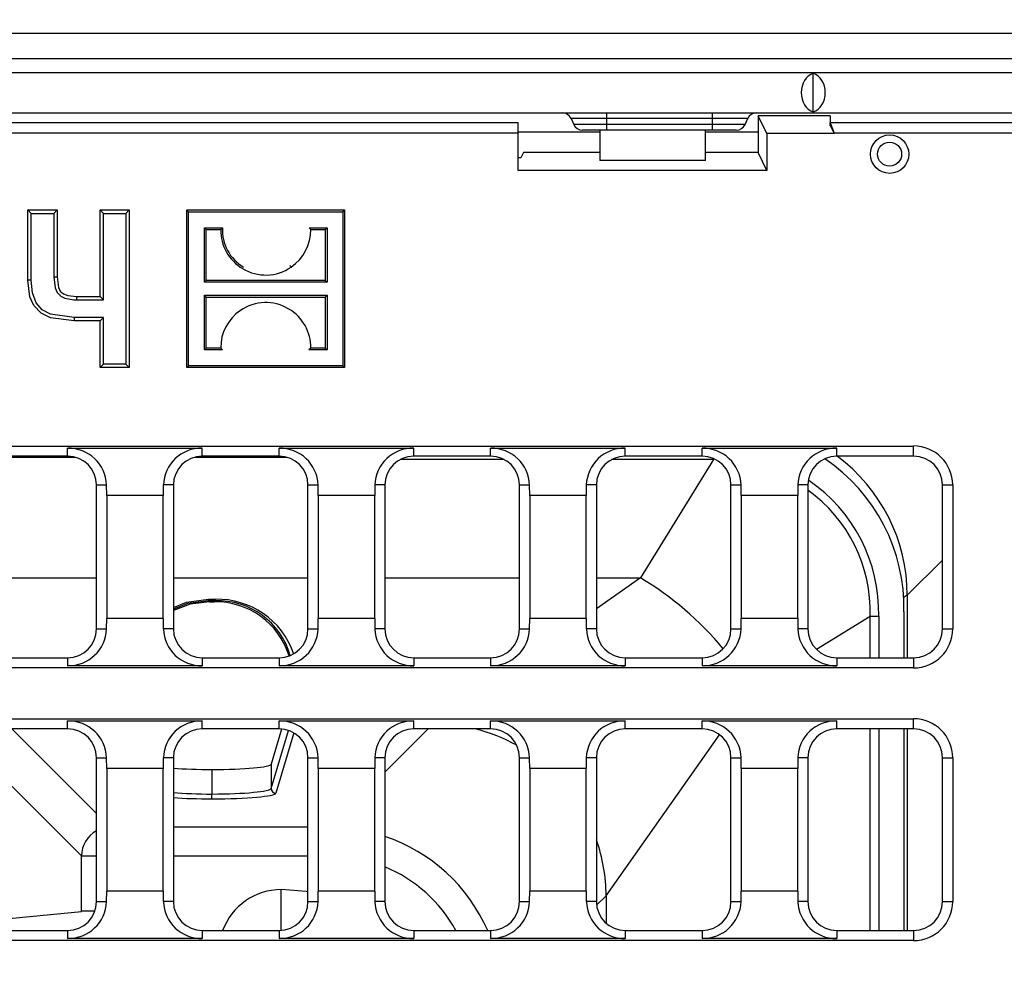
# Model space of a CAD drawing. Units: millimetres. Extents: x 56 to 3304, y 56 to 2320.
# Drawn here: x 1137 to 1240, y 386 to 485 of the extents above; entities that cross this region are included whole.
import ezdxf

# ---------------------------------------------------------------- set-up
doc = ezdxf.new("R2010")
doc.units = ezdxf.units.MM
doc.header["$LTSCALE"] = 8
doc.layers.add('HAURATON_DIMENSIONING', color=1, linetype='Continuous')
doc.layers.add('HAURATON_PRODUCT_CONTOUR', color=7, linetype='Continuous', lineweight=25)
doc.styles.add('SLDTEXTSTYLE2', font='ARIAL.TTF', dxfattribs={"width": 0.948})
doc.dimstyles.new('SLDDIMSTYLE0', dxfattribs={"dimtxt": 28, "dimasz": 28, "dimexe": 0, "dimexo": 0.0625, "dimgap": 7, "dimtad": 1, "dimdec": 0, "dimrnd": 1e-09, "dimzin": 12, "dimdsep": 46, "dimtxsty": 'SLDTEXTSTYLE2', "dimsah": 1, "dimcen": 0.09, "dimadec": 0, "dimazin": 3, "dimtfac": 1, "dimtdec": 0, "dimtofl": 0, "dimtmove": 0, "dimatfit": 3, "dimfxl": 1, "dimfrac": 2, "dimtolj": 1, "dimtzin": 12, "dimarcsym": 0})

# ---------------------------------------------------------------- blocks, each defined once
blk = doc.blocks.new('_D_7')
at = {"layer": 'HAURATON_DIMENSIONING'}
for p, q in [((1084.21, 630.98), (1148.38, 630.98)), ((1148.38, 575.18), (1084.21, 575.18)), ((966.29, 330.22), (966.29, 572.02)), ((1266.29, 330.22), (1266.29, 572.02)), ((966.29, 564.02), (1266.29, 564.02))]:
    blk.add_line(p, q, dxfattribs=at)
for centre, start, end in [((1084.21, 603.08), 90, 270), ((1148.38, 603.08), 270, 90)]:
    blk.add_arc(centre, 27.9, start, end, dxfattribs=at)
for points in [[(966.29, 564.02), (994.29, 559.71), (994.29, 568.32)], [(1266.29, 564.02), (1238.29, 568.32), (1238.29, 559.71)]]:
    blk.add_solid(points, dxfattribs=at)
at = {"layer": 'HAURATON_DIMENSIONING', "insert": (1084.21, 617.69), "char_height": 28, "attachment_point": 1, "style": 'SLDTEXTSTYLE2'}
blk.add_mtext('300', dxfattribs=at)

msp = doc.modelspace()

# ---------------------------------------------------------------- linework, layer by layer
at = {"layer": 'HAURATON_PRODUCT_CONTOUR'}
for p, q in [((1270.09, 484.02), (962.49, 484.02)), ((965.07, 481.44), (1267.52, 481.44)), ((971.34, 479.97), (1261.24, 479.97)), ((1219.84, 475.85), (1219.84, 479.88)), ((971.34, 475.77), (1261.24, 475.77)), ((1198.34, 475.77), (1198.34, 475.17)), ((1209.34, 475.77), (1209.34, 475.17)), ((1215.02, 473.61), (1214.1, 475.47)), ((1214.1, 475.47), (1214.1, 471.63)), ((1221.6, 475.47), (1214.1, 475.47)), ((1221.6, 475.47), (1221.6, 474.72)), ((1189.14, 474.72), (1045.41, 474.72)), ((1189.14, 473.66), (1189.14, 474.72)), ((1194.65, 475.17), (1194.93, 474.56)), ((1198.34, 475.17), (1194.65, 475.17)), ((1198.34, 474.56), (1194.93, 474.56)), ((1209.34, 475.17), (1198.34, 475.17)), ((1198.34, 475.17), (1198.34, 474.56)), ((1209.34, 474.56), (1198.34, 474.56)), ((1198.34, 474.56), (1198.34, 473.97)), ((1209.34, 475.17), (1209.34, 474.56)), ((1213.03, 475.17), (1209.34, 475.17)), ((1209.34, 474.56), (1209.34, 473.97)), ((1212.75, 474.56), (1209.34, 474.56)), ((1212.75, 474.56), (1213.03, 475.17)), ((1261.29, 474.72), (1221.6, 474.72)), ((1221.6, 474.72), (1222.02, 473.66)), ((1221.6, 474.45), (1221.6, 474.72)), ((1221.6, 474.45), (1222.02, 473.61)), ((1189.14, 473.66), (1043.44, 473.66)), ((1197.64, 473.77), (1189.14, 473.77)), ((1189.14, 469.77), (1189.14, 473.66)), ((1198.34, 473.97), (1195.84, 473.97)), ((1197.64, 473.97), (1197.64, 470.82)), ((1209.34, 473.97), (1198.34, 473.97)), ((1208.64, 470.82), (1208.64, 473.97)), ((1214.1, 473.77), (1208.64, 473.77)), ((1211.84, 473.97), (1209.34, 473.97)), ((1215.02, 473.61), (1215.02, 469.77)), ((1222.02, 473.61), (1215.02, 473.61)), ((1222.02, 473.66), (1222.02, 473.61)), ((1260.23, 473.66), (1222.02, 473.66)), ((1189.7, 471.63), (1189.42, 471.07)), ((1197.64, 471.63), (1189.7, 471.63)), ((1214.1, 471.63), (1208.64, 471.63)), ((1215.02, 469.77), (1214.1, 471.63)), ((1189.42, 471.07), (1189.14, 471.09)), ((1208.64, 470.82), (1197.64, 470.82)), ((1215.02, 469.77), (1189.14, 469.77)), ((1138.49, 465.31), (1138.14, 465.66)), ((1138.14, 458.34), (1138.14, 465.66)), ((1138.14, 465.66), (1141.21, 465.66)), ((1138.49, 458.34), (1138.49, 465.31)), ((1138.49, 465.31), (1140.85, 465.31)), ((1140.85, 465.31), (1141.21, 465.66)), ((1140.85, 465.31), (1140.85, 458.69)), ((1141.21, 465.66), (1141.21, 458.69)), ((1146.02, 465.31), (1145.67, 465.66)), ((1145.67, 465.66), (1148.69, 465.66)), ((1145.67, 456.66), (1145.67, 465.66)), ((1146.02, 465.31), (1148.34, 465.31)), ((1146.02, 456.31), (1146.02, 465.31)), ((1148.34, 465.31), (1148.69, 465.66)), ((1148.34, 465.31), (1148.34, 449.61)), ((1148.69, 465.66), (1148.69, 449.26)), ((1154.87, 465.48), (1154.7, 465.66)), ((1154.7, 465.66), (1171.09, 465.66)), ((1154.7, 449.26), (1154.7, 465.66)), ((1154.87, 465.48), (1170.92, 465.48)), ((1154.87, 449.44), (1154.87, 465.48)), ((1170.92, 465.48), (1171.09, 465.66)), ((1170.92, 465.48), (1170.92, 449.44)), ((1171.09, 465.66), (1171.09, 449.26)), ((1156.7, 463.63), (1156.52, 463.8)), ((1156.52, 463.8), (1158.4, 463.8)), ((1156.52, 458.14), (1156.52, 463.8)), ((1156.7, 463.63), (1158.22, 463.63)), ((1156.7, 458.31), (1156.7, 463.63)), ((1158.22, 463.63), (1158.4, 463.8)), ((1167.58, 463.63), (1167.4, 463.8)), ((1167.4, 463.8), (1169.27, 463.8)), ((1167.58, 463.63), (1169.09, 463.63)), ((1169.09, 463.63), (1169.27, 463.8)), ((1169.09, 463.63), (1169.09, 458.31)), ((1169.27, 463.8), (1169.27, 458.14)), ((1138.49, 458.34), (1138.14, 458.34)), ((1140.85, 458.69), (1141.21, 458.69)), ((1156.7, 458.31), (1156.52, 458.14)), ((1169.27, 458.14), (1156.52, 458.14)), ((1169.09, 458.31), (1156.7, 458.31)), ((1169.09, 458.31), (1169.27, 458.14)), ((1143.24, 456.31), (1143.24, 456.66)), ((1143.24, 456.66), (1145.67, 456.66)), ((1143.24, 456.31), (1146.02, 456.31)), ((1146.02, 456.31), (1145.67, 456.66)), ((1156.7, 456.6), (1156.52, 456.78)), ((1156.52, 456.78), (1169.27, 456.78)), ((1156.52, 451.12), (1156.52, 456.78)), ((1156.7, 456.6), (1169.09, 456.6)), ((1156.7, 451.29), (1156.7, 456.6)), ((1169.09, 456.6), (1169.27, 456.78)), ((1169.09, 456.6), (1169.09, 451.29)), ((1169.27, 456.78), (1169.27, 451.12)), ((1146.02, 454.47), (1142.96, 454.47)), ((1142.96, 454.47), (1142.96, 454.12)), ((1145.67, 454.12), (1142.96, 454.12)), ((1146.02, 454.47), (1145.67, 454.12)), ((1145.67, 449.26), (1145.67, 454.12)), ((1146.02, 449.61), (1146.02, 454.47)), ((1156.7, 451.29), (1156.52, 451.12)), ((1158.39, 451.12), (1156.52, 451.12)), ((1158.21, 451.29), (1156.7, 451.29)), ((1158.21, 451.29), (1158.39, 451.12)), ((1167.57, 451.29), (1167.39, 451.12)), ((1169.27, 451.12), (1167.39, 451.12)), ((1169.09, 451.29), (1167.57, 451.29)), ((1169.09, 451.29), (1169.27, 451.12)), ((1146.02, 449.61), (1145.67, 449.26)), ((1148.69, 449.26), (1145.67, 449.26)), ((1148.34, 449.61), (1146.02, 449.61)), ((1148.34, 449.61), (1148.69, 449.26)), ((1154.87, 449.44), (1154.7, 449.26)), ((1171.09, 449.26), (1154.7, 449.26)), ((1170.92, 449.44), (1154.87, 449.44)), ((1170.92, 449.44), (1171.09, 449.26)), ((1002.29, 441.09), (1230.29, 441.09)), ((1142.29, 440.86), (1156.29, 440.86)), ((1142.29, 440.04), (1142.29, 440.86)), ((1156.29, 440.04), (1156.29, 440.86)), ((1164.29, 440.86), (1178.29, 440.86)), ((1164.29, 440.04), (1164.29, 440.86)), ((1178.29, 440.04), (1178.29, 440.86)), ((1186.29, 440.86), (1200.29, 440.86)), ((1186.29, 440.04), (1186.29, 440.86)), ((1200.29, 440.04), (1200.29, 440.86)), ((1208.29, 440.86), (1222.29, 440.86)), ((1208.29, 440.04), (1208.29, 440.86)), ((1222.29, 440.04), (1222.29, 440.86)), ((1230.29, 440.04), (1230.29, 441.09)), ((1133.55, 439.94), (1143.03, 439.94)), ((1142.29, 440.04), (1134.29, 440.04)), ((1155.55, 439.94), (1165.1, 439.94)), ((1164.29, 440.04), (1156.29, 440.04)), ((1187.71, 439.68), (1176.87, 439.68)), ((1186.29, 440.04), (1178.29, 440.04)), ((1209.46, 439.68), (1198.87, 439.68)), ((1208.29, 440.04), (1200.29, 440.04)), ((1209.46, 439.68), (1201.87, 427.38)), ((1209.46, 439.68), (1209.46, 439.8)), ((1230.29, 440.04), (1222.29, 440.04)), ((1145.29, 422.06), (1145.29, 437.04)), ((1145.29, 437.04), (1146.34, 437.04)), ((1146.35, 435.93), (1146.34, 437.04)), ((1152.24, 437.04), (1152.23, 435.93)), ((1153.29, 437.04), (1152.24, 437.04)), ((1153.29, 437.04), (1153.29, 422.06)), ((1167.29, 422.06), (1167.29, 437.04)), ((1167.29, 437.04), (1168.34, 437.04)), ((1168.35, 435.93), (1168.34, 437.04)), ((1174.24, 437.04), (1174.23, 435.93)), ((1175.29, 437.04), (1174.24, 437.04)), ((1175.29, 437.04), (1175.29, 422.06)), ((1189.29, 422.06), (1189.29, 437.04)), ((1189.29, 437.04), (1190.34, 437.04)), ((1190.35, 435.93), (1190.34, 437.04)), ((1196.24, 437.04), (1196.23, 435.93)), ((1197.29, 437.04), (1196.24, 437.04)), ((1197.29, 437.04), (1197.29, 422.06)), ((1211.29, 422.06), (1211.29, 437.04)), ((1211.29, 437.04), (1212.34, 437.04)), ((1212.35, 435.93), (1212.34, 437.04)), ((1218.24, 437.04), (1218.23, 435.93)), ((1219.29, 437.04), (1218.24, 437.04)), ((1219.29, 437.04), (1219.29, 422.06)), ((1233.29, 422.06), (1233.29, 437.04)), ((1233.29, 437.04), (1234.35, 437.04)), ((1234.35, 437.04), (1234.35, 422.06)), ((1146.35, 435.93), (1146.35, 423.16)), ((1152.23, 435.93), (1146.35, 435.93)), ((1152.23, 423.16), (1152.23, 435.93)), ((1168.35, 435.93), (1168.35, 423.16)), ((1174.23, 435.93), (1168.35, 435.93)), ((1174.23, 423.16), (1174.23, 435.93)), ((1190.35, 435.93), (1190.35, 423.16)), ((1196.23, 435.93), (1190.35, 435.93)), ((1196.23, 423.16), (1196.23, 435.93)), ((1212.35, 435.93), (1212.35, 423.16)), ((1218.23, 435.93), (1212.35, 435.93)), ((1218.23, 423.16), (1218.23, 435.93)), ((1233.29, 429.22), (1229.63, 425.56)), ((1131.29, 427.38), (1145.29, 427.38)), ((1153.29, 427.38), (1167.29, 427.38)), ((1175.29, 427.38), (1189.29, 427.38)), ((1197.29, 427.38), (1201.87, 427.38)), ((1201.87, 427.38), (1197.29, 424.15)), ((1156.95, 425.15), (1157.63, 425.15)), ((1156.95, 425), (1156.95, 425.15)), ((1157.63, 425), (1157.63, 425.15)), ((1229.63, 425.56), (1229.32, 425.36)), ((1229.63, 425.56), (1229.63, 419.06)), ((1156.95, 425), (1157.06, 424.88)), ((1157.63, 425), (1156.95, 425)), ((1157.06, 424.88), (1157.52, 424.88)), ((1157.52, 424.88), (1157.63, 425)), ((1146.34, 422.06), (1146.35, 423.16)), ((1152.23, 423.16), (1146.35, 423.16)), ((1152.23, 423.16), (1152.24, 422.06)), ((1168.34, 422.06), (1168.35, 423.16)), ((1174.23, 423.16), (1168.35, 423.16)), ((1174.23, 423.16), (1174.24, 422.06)), ((1190.34, 422.06), (1190.35, 423.16)), ((1196.23, 423.16), (1190.35, 423.16)), ((1196.23, 423.16), (1196.24, 422.06)), ((1212.34, 422.06), (1212.35, 423.16)), ((1218.23, 423.16), (1212.35, 423.16)), ((1218.23, 423.16), (1218.24, 422.06)), ((1220.17, 419.94), (1225.75, 423.38)), ((1225.75, 423.38), (1226.66, 423.38)), ((1225.75, 419.06), (1225.75, 423.38)), ((1226.66, 423.38), (1226.66, 419.06)), ((1229.29, 419.06), (1229.29, 423.86)), ((1145.29, 422.06), (1146.34, 422.06)), ((1153.29, 422.06), (1152.24, 422.06)), ((1167.29, 422.06), (1168.34, 422.06)), ((1175.29, 422.06), (1174.24, 422.06)), ((1189.29, 422.06), (1190.34, 422.06)), ((1197.29, 422.06), (1196.24, 422.06)), ((1211.29, 422.06), (1212.34, 422.06)), ((1219.29, 422.06), (1218.24, 422.06)), ((1233.29, 422.06), (1234.35, 422.06)), ((1134.29, 419.06), (1142.29, 419.06)), ((1142.29, 419.06), (1142.29, 418.23)), ((1156.29, 419.06), (1156.29, 418.23)), ((1156.29, 419.06), (1164.29, 419.06)), ((1164.29, 419.06), (1164.29, 418.23)), ((1178.29, 419.06), (1178.29, 418.23)), ((1178.29, 419.06), (1186.29, 419.06)), ((1186.29, 419.06), (1186.29, 418.23)), ((1200.29, 419.06), (1200.29, 418.23)), ((1200.29, 419.06), (1208.29, 419.06)), ((1208.29, 419.06), (1208.29, 418.23)), ((1222.29, 419.06), (1222.29, 418.23)), ((1222.29, 419.06), (1230.29, 419.06)), ((1230.29, 419.06), (1230.29, 418)), ((1230.29, 418), (1002.29, 418)), ((1156.29, 418.23), (1142.29, 418.23)), ((1178.29, 418.23), (1164.29, 418.23)), ((1200.29, 418.23), (1186.29, 418.23)), ((1222.29, 418.23), (1208.29, 418.23)), ((1002.29, 412.71), (1230.29, 412.71)), ((1142.29, 411.66), (1142.29, 412.48)), ((1142.29, 412.48), (1156.29, 412.48)), ((1156.29, 411.66), (1156.29, 412.48)), ((1164.29, 412.48), (1178.29, 412.48)), ((1164.29, 411.66), (1164.29, 412.48)), ((1178.29, 411.66), (1178.29, 412.48)), ((1186.29, 411.66), (1186.29, 412.48)), ((1186.29, 412.48), (1200.29, 412.48)), ((1200.29, 411.66), (1200.29, 412.48)), ((1208.29, 411.66), (1208.29, 412.48)), ((1208.29, 412.48), (1222.29, 412.48)), ((1222.29, 411.66), (1222.29, 412.48)), ((1230.29, 411.66), (1230.29, 412.71)), ((1142.29, 411.66), (1134.29, 411.66)), ((1136.49, 411.66), (1145.29, 402.86)), ((1164.29, 411.66), (1156.29, 411.66)), ((1164.55, 411.64), (1163.45, 407.97)), ((1163.45, 405.46), (1165.26, 411.5)), ((1165.83, 411.23), (1163.95, 404.97)), ((1179.8, 411.66), (1175.29, 407.15)), ((1186.29, 411.66), (1178.29, 411.66)), ((1198.3, 394.3), (1210.11, 411.04)), ((1208.29, 411.66), (1200.29, 411.66)), ((1230.29, 411.66), (1222.29, 411.66)), ((1225.75, 390.68), (1225.75, 411.66)), ((1226.66, 411.66), (1226.66, 390.68)), ((1229.29, 390.68), (1229.29, 411.66)), ((1229.63, 411.66), (1229.63, 390.68)), ((1143.74, 398.43), (1132.93, 409.24)), ((1145.29, 393.68), (1145.29, 408.66)), ((1145.29, 408.66), (1146.34, 408.66)), ((1146.35, 407.55), (1146.34, 408.66)), ((1152.24, 408.66), (1152.23, 407.55)), ((1153.29, 408.66), (1152.24, 408.66)), ((1153.29, 408.66), (1153.29, 393.68)), ((1163.45, 407.97), (1163.45, 405.46)), ((1167.29, 393.68), (1167.29, 408.66)), ((1167.29, 408.66), (1168.34, 408.66)), ((1168.35, 407.55), (1168.34, 408.66)), ((1174.24, 408.66), (1174.23, 407.55)), ((1175.29, 408.66), (1174.24, 408.66)), ((1175.29, 408.66), (1175.29, 393.68)), ((1189.29, 393.68), (1189.29, 408.66)), ((1189.29, 408.66), (1190.34, 408.66)), ((1190.35, 407.55), (1190.34, 408.66)), ((1196.24, 408.66), (1196.23, 407.55)), ((1197.29, 408.66), (1196.24, 408.66)), ((1197.29, 408.66), (1197.29, 393.68)), ((1211.29, 393.68), (1211.29, 408.66)), ((1211.29, 408.66), (1212.34, 408.66)), ((1212.35, 407.55), (1212.34, 408.66)), ((1218.24, 408.66), (1218.23, 407.55)), ((1219.29, 408.66), (1218.24, 408.66)), ((1219.29, 408.66), (1219.29, 393.68)), ((1233.29, 393.68), (1233.29, 408.66)), ((1233.29, 408.66), (1234.35, 408.66)), ((1234.35, 408.66), (1234.35, 393.68)), ((1146.35, 407.55), (1146.35, 394.78)), ((1152.23, 407.55), (1146.35, 407.55)), ((1152.23, 394.78), (1152.23, 407.55)), ((1157.29, 407.43), (1157.29, 404.88)), ((1168.35, 407.55), (1168.35, 394.78)), ((1174.23, 407.55), (1168.35, 407.55)), ((1174.23, 394.78), (1174.23, 407.55)), ((1190.35, 407.55), (1190.35, 394.78)), ((1196.23, 407.55), (1190.35, 407.55)), ((1196.23, 394.78), (1196.23, 407.55)), ((1212.35, 407.55), (1212.35, 394.78)), ((1218.23, 407.55), (1212.35, 407.55)), ((1218.23, 394.78), (1218.23, 407.55)), ((1157.29, 404.38), (1157.29, 404.88)), ((1167.29, 401.42), (1153.29, 401.42)), ((1143.74, 392.67), (1143.74, 398.43)), ((1143.74, 398.43), (1145.29, 398.43)), ((1153.29, 398.43), (1167.29, 398.43)), ((1146.34, 393.68), (1146.35, 394.78)), ((1152.23, 394.78), (1146.35, 394.78)), ((1152.23, 394.78), (1152.24, 393.68)), ((1164.51, 390.68), (1164.51, 394.93)), ((1168.34, 393.68), (1168.35, 394.78)), ((1174.23, 394.78), (1168.35, 394.78)), ((1174.23, 394.78), (1174.24, 393.68)), ((1190.34, 393.68), (1190.35, 394.78)), ((1196.23, 394.78), (1190.35, 394.78)), ((1196.23, 394.78), (1196.24, 393.68)), ((1212.34, 393.68), (1212.35, 394.78)), ((1218.23, 394.78), (1212.35, 394.78)), ((1218.23, 394.78), (1218.24, 393.68)), ((1145.29, 393.68), (1146.34, 393.68)), ((1153.29, 393.68), (1152.24, 393.68)), ((1167.29, 393.68), (1168.34, 393.68)), ((1175.29, 393.68), (1174.24, 393.68)), ((1189.29, 393.68), (1190.34, 393.68)), ((1197.29, 393.68), (1196.24, 393.68)), ((1197.31, 393.31), (1198.3, 394.3)), ((1198.3, 394.3), (1198.3, 391.43)), ((1211.29, 393.68), (1212.34, 393.68)), ((1219.29, 393.68), (1218.24, 393.68)), ((1233.29, 393.68), (1234.35, 393.68)), ((1135.08, 391.81), (1143.74, 392.67)), ((1134.29, 390.68), (1142.29, 390.68)), ((1142.29, 390.68), (1142.29, 389.85)), ((1156.29, 390.68), (1156.29, 389.85)), ((1156.29, 390.68), (1164.29, 390.68)), ((1164.29, 390.68), (1164.29, 389.85)), ((1178.29, 390.68), (1178.29, 389.85)), ((1178.29, 390.68), (1186.29, 390.68)), ((1186.29, 390.68), (1186.29, 389.85)), ((1200.29, 390.68), (1200.29, 389.85)), ((1200.29, 390.68), (1208.29, 390.68)), ((1208.29, 390.68), (1208.29, 389.85)), ((1222.29, 390.68), (1222.29, 389.85)), ((1222.29, 390.68), (1230.29, 390.68)), ((1230.29, 390.68), (1230.29, 389.62)), ((1230.29, 389.62), (1002.29, 389.62)), ((1156.29, 389.85), (1142.29, 389.85)), ((1178.29, 389.85), (1164.29, 389.85)), ((1200.29, 389.85), (1186.29, 389.85)), ((1222.29, 389.85), (1208.29, 389.85))]:
    msp.add_line(p, q, dxfattribs=at)
at = {"layer": 'HAURATON_PRODUCT_CONTOUR', "flags": 128}
for points in [[(1165.53, 459.72), (1165.47, 459.81), (1165.43, 459.87)], [(1165.53, 459.72), (1165.47, 459.81), (1165.43, 459.87)], [(1142.96, 454.12), (1140.52, 454.44), (1139.53, 454.92), (1138.76, 455.72), (1138.36, 456.61), (1138.14, 458.34)], [(1142.96, 454.12), (1140.52, 454.44), (1139.53, 454.92), (1138.76, 455.72), (1138.36, 456.61), (1138.14, 458.34)], [(1142.96, 454.47), (1140.52, 454.81), (1139.65, 455.27), (1139, 456.01), (1138.62, 457.03), (1138.49, 458.34)], [(1142.96, 454.47), (1140.52, 454.81), (1139.65, 455.27), (1139, 456.01), (1138.62, 457.03), (1138.49, 458.34)], [(1140.85, 458.69), (1140.98, 457.56), (1141.2, 457.07), (1141.58, 456.68), (1142.01, 456.47), (1142.93, 456.31), (1143.24, 456.31)], [(1140.85, 458.69), (1140.98, 457.56), (1141.2, 457.07), (1141.58, 456.68), (1142.01, 456.47), (1142.93, 456.31), (1143.24, 456.31)], [(1141.21, 458.69), (1141.34, 457.6), (1141.52, 457.22), (1141.84, 456.93), (1142.3, 456.75), (1143.24, 456.66)], [(1141.21, 458.69), (1141.34, 457.6), (1141.52, 457.22), (1141.84, 456.93), (1142.3, 456.75), (1143.24, 456.66)], [(1153.29, 424.28), (1154.66, 424.84), (1156.95, 425.15)], [(1156.95, 425), (1154.78, 424.71), (1153.29, 424.11)], [(1157.06, 424.88), (1155.02, 424.63), (1153.29, 423.98)], [(1167.29, 394.7), (1167.09, 394.73), (1164.51, 394.93)]]:
    msp.add_lwpolyline(points, dxfattribs=at)
at = {"layer": 'HAURATON_PRODUCT_CONTOUR'}
for radius in [2, 1.25]:
    msp.add_circle((1227.79, 471.47), radius, dxfattribs=at)
for centre, radius, start, end in [((1193.74, 474.77), 1, 24.0515, 90), ((1213.94, 474.77), 1, 90, 155.9485), ((1195.84, 474.97), 1, 204.0515, 270), ((1211.84, 474.97), 1, 270, 335.9485), ((1162.88, 463.57), 4.67, 179.3578, 239.2312), ((1162.9, 463.58), 4.51, 177.2265, 239.1326), ((1162.9, 463.59), 4.68, 304.279, 0.3942), ((1162.89, 463.48), 4.59, 238.5206, 305.1037), ((1162.9, 451.44), 4.59, 58.5227, 125.1084), ((1162.89, 451.33), 4.68, 124.2789, 180.3949), ((1162.91, 451.34), 4.67, 359.3628, 59.2334), ((1142.36, 436.88), 3.99, 2.2654, 90.9127), ((1156.21, 436.9), 3.97, 88.8409, 177.981), ((1164.36, 436.88), 3.99, 2.2654, 90.9127), ((1178.21, 436.9), 3.97, 88.8409, 177.981), ((1186.36, 436.88), 3.99, 2.2654, 90.9127), ((1200.21, 436.9), 3.97, 88.8409, 177.981), ((1208.36, 436.88), 3.99, 2.2654, 90.9127), ((1222.21, 436.9), 3.97, 88.8409, 177.981), ((1230.29, 437.04), 4.06, 0, 90), ((1142.29, 437.04), 3, 0, 90), ((1156.29, 437.04), 3, 90, 180), ((1164.29, 437.04), 3, 0, 90), ((1178.29, 437.04), 3, 90, 180), ((1186.29, 437.04), 3, 0, 90), ((1200.29, 437.04), 3, 90, 180), ((1208.29, 437.04), 3, 0, 90), ((1222.29, 437.04), 3, 90, 180), ((1210.56, 424.24), 18.73, 358.8194, 55.9109), ((1211.63, 425.55), 18, 0.0286, 53.5703), ((1230.29, 437.04), 3, 0, 90), ((1210.06, 423.78), 16.6, 358.6335, 55.8563), ((1210.31, 423.93), 15.45, 357.9494, 54.4725), ((1184.64, 398.57), 33.57, 39.6792, 59.123), ((1157.85, 416.74), 8.41, 19.2569, 91.4399), ((1157.7, 416.9), 7.98, 17.2211, 91.2807), ((1157.88, 417.13), 7.87, 15.9227, 91.795), ((1142.37, 422.2), 3.97, 268.8409, 357.981), ((1142.29, 422.06), 3, 270, 0), ((1156.23, 422.21), 3.99, 182.2654, 270.9127), ((1156.29, 422.06), 3, 180, 270), ((1164.37, 422.2), 3.97, 268.8409, 357.981), ((1164.29, 422.06), 3, 270, 0), ((1178.23, 422.21), 3.99, 182.2654, 270.9127), ((1178.29, 422.06), 3, 180, 270), ((1186.37, 422.2), 3.97, 268.8409, 357.981), ((1186.29, 422.06), 3, 270, 0), ((1200.23, 422.21), 3.99, 182.2654, 270.9127), ((1200.29, 422.06), 3, 180, 270), ((1208.37, 422.2), 3.97, 268.8409, 357.981), ((1208.29, 422.06), 3, 270, 0), ((1222.23, 422.21), 3.99, 182.2654, 270.9127), ((1222.29, 422.06), 3, 180, 270), ((1230.29, 422.06), 4.06, 270, 0), ((1230.29, 422.06), 3, 270, 0), ((1142.36, 408.5), 3.99, 2.2654, 90.9127), ((1156.21, 408.52), 3.97, 88.8409, 177.981), ((1164.36, 408.5), 3.99, 2.2654, 90.9127), ((1178.21, 408.52), 3.97, 88.8409, 177.981), ((1186.36, 408.5), 3.99, 2.2654, 90.9127), ((1200.21, 408.52), 3.97, 88.8409, 177.981), ((1208.36, 408.5), 3.99, 2.2654, 90.9127), ((1222.21, 408.52), 3.97, 88.8409, 177.981), ((1230.29, 408.66), 4.06, 0, 90), ((1142.29, 408.66), 3, 0, 90), ((1156.29, 408.66), 3, 90, 180), ((1164.29, 408.66), 3, 0, 90), ((1178.29, 408.66), 3, 90, 180), ((1180.21, 394.16), 18.07, 60.9072, 75.5126), ((1186.29, 408.66), 3, 0, 90), ((1200.29, 408.66), 3, 90, 180), ((1208.29, 408.66), 3, 0, 90), ((1222.29, 408.66), 3, 90, 180), ((1230.29, 408.66), 3, 0, 90), ((1163.96, 405.47), 0.5, 180.2525, 269.9463), ((1146.75, 398.41), 3.02, 118.9839, 179.4897), ((1180.3, 394.15), 18.01, 0.4497, 19.3007), ((1164.51, 388.43), 6.5, 90, 159.8039), ((1142.37, 393.82), 3.97, 268.8409, 357.981), ((1142.29, 393.68), 3, 270, 0), ((1156.23, 393.83), 3.99, 182.2654, 270.9127), ((1156.29, 393.68), 3, 180, 270), ((1164.37, 393.82), 3.97, 268.8409, 357.981), ((1164.29, 393.68), 3, 270, 0), ((1178.23, 393.83), 3.99, 182.2654, 270.9127), ((1178.29, 393.68), 3, 180, 270), ((1186.37, 393.82), 3.97, 268.8409, 357.981), ((1186.29, 393.68), 3, 270, 0), ((1200.23, 393.83), 3.99, 182.2654, 270.9127), ((1200.29, 393.68), 3, 180, 270), ((1208.37, 393.82), 3.97, 268.8409, 357.981), ((1208.29, 393.68), 3, 270, 0), ((1222.23, 393.83), 3.99, 182.2654, 270.9127), ((1222.29, 393.68), 3, 180, 270), ((1230.29, 393.68), 4.06, 270, 0), ((1230.29, 393.68), 3, 270, 0)]:
    msp.add_arc(centre, radius, start, end, dxfattribs=at)
for centre, major_axis, ratio, start_param, end_param in [((1220.35, 477.87), (0, 2.1), 0.8391, 0.289752, 2.851841), ((1219.34, 477.87), (0, 2.1), 0.8391, 3.431344, 5.993434), ((1176.29, 441.61), (64.75, 0), 0.026186, 4.39127, 4.538737), ((1157.06, 407.99), (6.4, 0), 0.087489, 4.749054, 6.257005), ((1157.53, 407.99), (6.4, 0), 0.087489, 3.989363, 4.675724), ((1157.53, 405.48), (6.4, 0), 0.094324, 3.989363, 4.675724), ((1157.06, 405.48), (6.4, 0), 0.094324, 4.749054, 6.257005), ((1157.06, 404.98), (6.9, 0), 0.087489, 4.746396, 6.257005), ((1157.53, 404.98), (6.9, 0), 0.087489, 4.051637, 4.678382), ((1169.45, 383.37), (12.79, 12.79), 0.994933, 5.911786, 6.741494), ((1169.45, 383.37), (-10.69, -10.69), 0.992433, 2.858648, 3.532394), ((1146.73, 392.67), (3, 0), 0.008727, 2.150187, 3.054326)]:
    msp.add_ellipse(centre, major_axis=major_axis, ratio=ratio, start_param=start_param, end_param=end_param, dxfattribs=at)

# ---------------------------------------------------------------- dimensions: what is measured, and where the dimension line sits
at = {"layer": 'HAURATON_DIMENSIONING'}
dim = msp.add_linear_dim(base=(1266.29, 564.02), p1=(966.29, 330.22), p2=(1266.29, 330.22), dimstyle='SLDDIMSTYLE0', dxfattribs=at)
dim.commit()
dim.dimension.update_dxf_attribs({"geometry": '_D_7', "text_midpoint": (1116.29, 564.02), "dimtype": 160})

doc.saveas('drawing.dxf')
